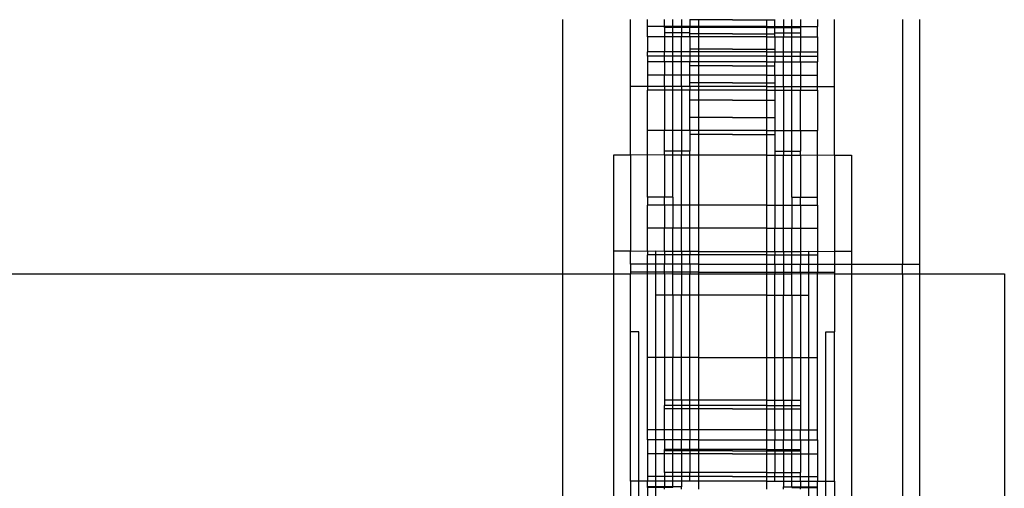
# Model space of a CAD drawing. Units: millimetres. Extents: x 565 to 3998, y -240 to 2163.
# Drawn here: x 2337 to 2453, y 32 to 88 of the extents above; entities that cross this region are included whole.
import ezdxf

# ---------------------------------------------------------------- set-up
doc = ezdxf.new("R2010")
doc.units = ezdxf.units.MM

msp = doc.modelspace()

# ---------------------------------------------------------------- linework, layer by layer
for p, q in [((2401.32, 87.53), (2401.32, 57.62)), ((2409.32, 79.65), (2409.32, 87.53)), ((2411.32, 86.73), (2411.32, 87.53)), ((2413.32, 86.73), (2413.32, 87.53)), ((2414.32, 86.73), (2414.32, 87.53)), ((2415.32, 87.53), (2415.32, 86.73)), ((2416.32, 87.53), (2416.32, 86.73)), ((2421.32, 87.5), (2416.32, 87.5)), ((2417.32, 87.53), (2417.32, 86.73)), ((2421.32, 87.5), (2426.32, 87.5)), ((2425.32, 87.53), (2425.32, 86.73)), ((2426.32, 86.73), (2426.32, 87.53)), ((2427.32, 87.53), (2427.32, 86.73)), ((2428.32, 86.73), (2428.32, 87.53)), ((2429.32, 87.53), (2429.32, 86.73)), ((2431.32, 87.53), (2431.32, 86.73)), ((2433.32, 79.65), (2433.32, 87.53)), ((2441.32, 87.53), (2441.32, 58.74)), ((2443.32, 87.53), (2443.32, 58.74)), ((2413.32, 86.73), (2411.32, 86.73)), ((2411.32, 85.49), (2411.32, 86.73)), ((2413.32, 86.73), (2413.32, 86.7)), ((2414.32, 86.73), (2413.32, 86.73)), ((2413.32, 86.59), (2413.32, 86.7)), ((2414.32, 86.7), (2413.32, 86.7)), ((2413.32, 86.59), (2413.32, 85.97)), ((2414.32, 86.59), (2413.32, 86.59)), ((2414.32, 85.97), (2413.32, 85.97)), ((2413.32, 85.97), (2413.32, 85.49)), ((2414.32, 86.7), (2414.32, 86.73)), ((2415.32, 86.73), (2414.32, 86.73)), ((2415.32, 86.7), (2414.32, 86.7)), ((2414.32, 86.59), (2414.32, 86.7)), ((2415.32, 86.59), (2414.32, 86.59)), ((2414.32, 85.97), (2414.32, 86.59)), ((2414.32, 85.49), (2414.32, 85.97)), ((2415.32, 85.97), (2414.32, 85.97)), ((2416.32, 86.73), (2415.32, 86.73)), ((2415.32, 86.73), (2415.32, 86.7)), ((2416.32, 86.7), (2415.32, 86.7)), ((2415.32, 86.7), (2415.32, 86.59)), ((2416.32, 86.59), (2415.32, 86.59)), ((2415.32, 86.59), (2415.32, 85.97)), ((2416.32, 85.97), (2415.32, 85.97)), ((2415.32, 85.97), (2415.32, 85.49)), ((2416.32, 86.73), (2416.32, 86.7)), ((2417.32, 86.73), (2416.32, 86.73)), ((2416.32, 86.59), (2416.32, 86.7)), ((2416.32, 85.97), (2416.32, 86.59)), ((2417.32, 86.59), (2416.32, 86.59)), ((2416.32, 85.49), (2416.32, 85.97)), ((2421.32, 85.83), (2416.32, 85.83)), ((2417.32, 86.73), (2417.32, 86.59)), ((2425.32, 86.73), (2417.32, 86.73)), ((2417.32, 86.59), (2417.32, 85.49)), ((2425.32, 86.59), (2417.32, 86.59)), ((2421.32, 85.83), (2426.32, 85.83)), ((2425.32, 86.73), (2426.32, 86.73)), ((2425.32, 86.73), (2425.32, 86.59)), ((2425.32, 86.59), (2426.32, 86.59)), ((2425.32, 86.59), (2425.32, 85.49)), ((2426.32, 86.73), (2426.32, 86.7)), ((2426.32, 86.73), (2427.32, 86.73)), ((2426.32, 86.59), (2426.32, 86.7)), ((2426.32, 86.7), (2427.32, 86.7)), ((2426.32, 85.97), (2426.32, 86.59)), ((2426.32, 86.59), (2427.32, 86.59)), ((2426.32, 85.97), (2427.32, 85.97)), ((2426.32, 85.49), (2426.32, 85.97)), ((2427.32, 86.73), (2428.32, 86.73)), ((2427.32, 86.73), (2427.32, 86.7)), ((2427.32, 86.7), (2428.32, 86.7)), ((2427.32, 86.7), (2427.32, 86.59)), ((2427.32, 86.59), (2428.32, 86.59)), ((2427.32, 86.59), (2427.32, 85.97)), ((2427.32, 85.97), (2428.32, 85.97)), ((2427.32, 85.97), (2427.32, 85.49)), ((2428.32, 86.7), (2428.32, 86.73)), ((2428.32, 86.73), (2429.32, 86.73)), ((2428.32, 86.7), (2429.32, 86.7)), ((2428.32, 86.59), (2428.32, 86.7)), ((2428.32, 86.59), (2429.32, 86.59)), ((2428.32, 85.97), (2428.32, 86.59)), ((2428.32, 85.97), (2429.32, 85.97)), ((2428.32, 85.49), (2428.32, 85.97)), ((2429.32, 86.73), (2431.32, 86.73)), ((2429.32, 86.73), (2429.32, 86.7)), ((2429.32, 86.59), (2429.32, 86.7)), ((2429.32, 86.59), (2429.32, 85.97)), ((2429.32, 85.97), (2429.32, 85.49)), ((2431.32, 85.49), (2431.32, 86.73)), ((2413.32, 85.49), (2411.32, 85.49)), ((2411.32, 85.49), (2411.32, 83.75)), ((2414.32, 85.49), (2413.32, 85.49)), ((2413.32, 85.49), (2413.32, 83.75)), ((2415.32, 85.49), (2414.32, 85.49)), ((2414.32, 83.75), (2414.32, 85.49)), ((2416.32, 85.49), (2415.32, 85.49)), ((2415.32, 83.75), (2415.32, 85.49)), ((2417.32, 85.49), (2416.32, 85.49)), ((2416.32, 85.49), (2416.32, 83.75)), ((2417.32, 85.49), (2417.32, 83.75)), ((2425.32, 85.49), (2417.32, 85.49)), ((2425.32, 85.49), (2426.32, 85.49)), ((2425.32, 85.49), (2425.32, 83.75)), ((2426.32, 85.49), (2427.32, 85.49)), ((2426.32, 85.49), (2426.32, 83.75)), ((2427.32, 85.49), (2428.32, 85.49)), ((2427.32, 83.75), (2427.32, 85.49)), ((2428.32, 85.49), (2429.32, 85.49)), ((2428.32, 83.75), (2428.32, 85.49)), ((2429.32, 85.49), (2431.32, 85.49)), ((2429.32, 85.49), (2429.32, 83.75)), ((2431.32, 85.49), (2431.32, 83.75)), ((2413.32, 83.75), (2411.32, 83.75)), ((2411.32, 83.24), (2411.32, 83.75)), ((2414.32, 83.75), (2413.32, 83.75)), ((2413.32, 83.24), (2413.32, 83.75)), ((2415.32, 83.75), (2414.32, 83.75)), ((2414.32, 83.24), (2414.32, 83.75)), ((2415.32, 83.24), (2415.32, 83.75)), ((2416.32, 83.75), (2415.32, 83.75)), ((2421.32, 84.03), (2416.32, 84.03)), ((2416.32, 83.75), (2416.32, 83.24)), ((2417.32, 83.75), (2416.32, 83.75)), ((2417.32, 83.75), (2417.32, 83.24)), ((2425.32, 83.75), (2417.32, 83.75)), ((2421.32, 84.03), (2426.32, 84.03)), ((2425.32, 83.75), (2426.32, 83.75)), ((2425.32, 83.75), (2425.32, 83.24)), ((2426.32, 83.75), (2426.32, 83.24)), ((2426.32, 83.75), (2427.32, 83.75)), ((2427.32, 83.24), (2427.32, 83.75)), ((2427.32, 83.75), (2428.32, 83.75)), ((2428.32, 83.75), (2429.32, 83.75)), ((2428.32, 83.24), (2428.32, 83.75)), ((2429.32, 83.75), (2431.32, 83.75)), ((2429.32, 83.24), (2429.32, 83.75)), ((2431.32, 83.75), (2431.32, 83.24)), ((2413.32, 83.24), (2411.32, 83.24)), ((2411.32, 83.24), (2411.32, 82.56)), ((2413.32, 82.56), (2411.32, 82.56)), ((2411.32, 82.56), (2411.32, 80.97)), ((2414.32, 83.24), (2413.32, 83.24)), ((2413.32, 82.56), (2413.32, 83.24)), ((2414.32, 82.56), (2413.32, 82.56)), ((2413.32, 82.56), (2413.32, 80.97)), ((2414.32, 82.56), (2414.32, 83.24)), ((2415.32, 83.24), (2414.32, 83.24)), ((2414.32, 80.97), (2414.32, 82.56)), ((2415.32, 82.56), (2414.32, 82.56)), ((2415.32, 82.56), (2415.32, 83.24)), ((2416.32, 83.24), (2415.32, 83.24)), ((2415.32, 80.97), (2415.32, 82.56)), ((2416.32, 82.56), (2415.32, 82.56)), ((2416.32, 83.24), (2416.32, 82.56)), ((2417.32, 83.24), (2416.32, 83.24)), ((2417.32, 82.56), (2416.32, 82.56)), ((2416.32, 80.97), (2416.32, 82.56)), ((2417.32, 83.24), (2417.32, 82.56)), ((2425.32, 83.24), (2417.32, 83.24)), ((2417.32, 82.56), (2417.32, 80.97)), ((2425.32, 82.56), (2417.32, 82.56)), ((2425.32, 83.24), (2426.32, 83.24)), ((2425.32, 83.24), (2425.32, 82.56)), ((2425.32, 82.56), (2426.32, 82.56)), ((2425.32, 82.56), (2425.32, 80.97)), ((2426.32, 83.24), (2427.32, 83.24)), ((2426.32, 83.24), (2426.32, 82.56)), ((2426.32, 82.56), (2427.32, 82.56)), ((2426.32, 80.97), (2426.32, 82.56)), ((2427.32, 82.56), (2427.32, 83.24)), ((2427.32, 83.24), (2428.32, 83.24)), ((2427.32, 82.56), (2428.32, 82.56)), ((2427.32, 80.97), (2427.32, 82.56)), ((2428.32, 82.56), (2428.32, 83.24)), ((2428.32, 83.24), (2429.32, 83.24)), ((2428.32, 80.97), (2428.32, 82.56)), ((2428.32, 82.56), (2429.32, 82.56)), ((2429.32, 83.24), (2431.32, 83.24)), ((2429.32, 82.56), (2429.32, 83.24)), ((2429.32, 82.56), (2431.32, 82.56)), ((2429.32, 82.56), (2429.32, 80.97)), ((2431.32, 83.24), (2431.32, 82.56)), ((2431.32, 80.97), (2431.32, 82.56)), ((2421.32, 82.1), (2416.32, 82.1)), ((2421.32, 82.1), (2426.32, 82.1)), ((2413.32, 80.97), (2411.32, 80.97)), ((2411.32, 80.97), (2411.32, 79.66)), ((2414.32, 80.97), (2413.32, 80.97)), ((2413.32, 79.66), (2413.32, 80.97)), ((2415.32, 80.97), (2414.32, 80.97)), ((2414.32, 79.65), (2414.32, 80.97)), ((2416.32, 80.97), (2415.32, 80.97)), ((2415.32, 79.65), (2415.32, 80.97)), ((2417.32, 80.97), (2416.32, 80.97)), ((2416.32, 79.65), (2416.32, 80.97)), ((2421.32, 80.1), (2416.32, 80.1)), ((2417.32, 80.97), (2417.32, 79.65)), ((2425.32, 80.97), (2417.32, 80.97)), ((2421.32, 80.1), (2426.32, 80.1)), ((2425.32, 80.97), (2426.32, 80.97)), ((2425.32, 80.97), (2425.32, 79.65)), ((2426.32, 80.97), (2427.32, 80.97)), ((2426.32, 80.97), (2426.32, 79.65)), ((2427.32, 80.97), (2428.32, 80.97)), ((2427.32, 79.65), (2427.32, 80.97)), ((2428.32, 80.97), (2429.32, 80.97)), ((2428.32, 79.65), (2428.32, 80.97)), ((2429.32, 80.97), (2431.32, 80.97)), ((2429.32, 80.97), (2429.32, 79.66)), ((2431.32, 79.66), (2431.32, 80.97)), ((2411.32, 79.66), (2409.32, 79.65)), ((2409.32, 71.58), (2409.32, 79.65)), ((2413.32, 79.66), (2411.32, 79.66)), ((2411.32, 79.66), (2411.32, 79.22)), ((2413.32, 79.23), (2411.32, 79.22)), ((2411.32, 74.47), (2411.32, 79.22)), ((2413.32, 79.66), (2413.32, 79.23)), ((2414.32, 79.65), (2413.32, 79.66)), ((2414.32, 79.23), (2413.32, 79.23)), ((2413.32, 79.23), (2413.32, 74.47)), ((2414.32, 79.23), (2414.32, 79.65)), ((2415.32, 79.65), (2414.32, 79.65)), ((2415.32, 79.23), (2414.32, 79.23)), ((2414.32, 74.47), (2414.32, 79.23)), ((2415.32, 79.65), (2415.32, 79.23)), ((2416.32, 79.65), (2415.32, 79.65)), ((2416.32, 79.23), (2415.32, 79.23)), ((2415.32, 79.23), (2415.32, 74.47)), ((2416.32, 79.65), (2416.32, 79.23)), ((2417.32, 79.65), (2416.32, 79.65)), ((2417.32, 79.23), (2416.32, 79.23)), ((2416.32, 74.47), (2416.32, 79.23)), ((2417.32, 79.65), (2417.32, 79.23)), ((2425.32, 79.65), (2417.32, 79.65)), ((2417.32, 79.23), (2417.32, 74.47)), ((2425.32, 79.23), (2417.32, 79.23)), ((2425.32, 79.65), (2426.32, 79.65)), ((2425.32, 79.65), (2425.32, 79.23)), ((2425.32, 79.23), (2426.32, 79.23)), ((2425.32, 79.23), (2425.32, 74.47)), ((2426.32, 79.65), (2426.32, 79.23)), ((2426.32, 79.65), (2427.32, 79.65)), ((2426.32, 79.23), (2427.32, 79.23)), ((2426.32, 79.23), (2426.32, 74.47)), ((2427.32, 79.65), (2427.32, 79.23)), ((2427.32, 79.65), (2428.32, 79.65)), ((2427.32, 79.23), (2427.32, 74.47)), ((2427.32, 79.23), (2428.32, 79.23)), ((2428.32, 79.65), (2429.32, 79.66)), ((2428.32, 79.23), (2428.32, 79.65)), ((2428.32, 79.23), (2429.32, 79.23)), ((2428.32, 74.47), (2428.32, 79.23)), ((2429.32, 79.66), (2429.32, 79.23)), ((2429.32, 79.66), (2431.32, 79.66)), ((2429.32, 79.23), (2431.32, 79.22)), ((2429.32, 74.47), (2429.32, 79.23)), ((2431.32, 79.22), (2431.32, 79.66)), ((2431.32, 79.66), (2433.32, 79.65)), ((2431.32, 79.22), (2431.32, 74.47)), ((2433.32, 71.58), (2433.32, 79.65)), ((2421.32, 78.06), (2416.32, 78.06)), ((2421.32, 78.06), (2426.32, 78.06)), ((2421.32, 76.01), (2416.32, 76.01)), ((2421.32, 76.01), (2426.32, 76.01)), ((2413.32, 74.47), (2411.32, 74.47)), ((2411.32, 71.59), (2411.32, 74.47)), ((2414.32, 74.47), (2413.32, 74.47)), ((2413.32, 72.06), (2413.32, 74.47)), ((2414.32, 72.06), (2414.32, 74.47)), ((2415.32, 74.47), (2414.32, 74.47)), ((2416.32, 74.47), (2415.32, 74.47)), ((2415.32, 74.47), (2415.32, 72.06)), ((2417.32, 74.47), (2416.32, 74.47)), ((2416.32, 74.47), (2416.32, 72.06)), ((2417.32, 74.47), (2417.32, 71.58)), ((2425.32, 74.47), (2417.32, 74.47)), ((2425.32, 74.47), (2426.32, 74.47)), ((2425.32, 74.47), (2425.32, 71.58)), ((2426.32, 74.47), (2427.32, 74.47)), ((2426.32, 74.47), (2426.32, 72.06)), ((2427.32, 74.47), (2428.32, 74.47)), ((2427.32, 74.47), (2427.32, 72.06)), ((2428.32, 72.06), (2428.32, 74.47)), ((2428.32, 74.47), (2429.32, 74.47)), ((2429.32, 74.47), (2431.32, 74.47)), ((2429.32, 74.47), (2429.32, 72.06)), ((2431.32, 71.59), (2431.32, 74.47)), ((2421.32, 74), (2416.32, 74)), ((2421.32, 74), (2426.32, 74)), ((2413.32, 71.58), (2413.32, 72.06)), ((2414.32, 72.06), (2413.32, 72.06)), ((2415.32, 72.06), (2414.32, 72.06)), ((2414.32, 71.58), (2414.32, 72.06)), ((2416.32, 72.06), (2415.32, 72.06)), ((2415.32, 72.06), (2415.32, 71.58)), ((2416.32, 71.58), (2416.32, 72.06)), ((2426.32, 72.06), (2427.32, 72.06)), ((2426.32, 72.06), (2426.32, 71.58)), ((2427.32, 72.06), (2428.32, 72.06)), ((2427.32, 72.06), (2427.32, 71.58)), ((2428.32, 72.06), (2429.32, 72.06)), ((2428.32, 71.58), (2428.32, 72.06)), ((2429.32, 71.58), (2429.32, 72.06)), ((2407.32, 71.58), (2407.32, 60.26)), ((2409.32, 71.58), (2407.32, 71.58)), ((2411.32, 71.59), (2409.32, 71.58)), ((2409.32, 71.58), (2409.32, 60.26)), ((2413.32, 71.58), (2411.32, 71.59)), ((2411.32, 66.63), (2411.32, 71.59)), ((2414.32, 71.58), (2413.32, 71.58)), ((2413.32, 71.58), (2413.32, 66.63)), ((2415.32, 71.58), (2414.32, 71.58)), ((2414.32, 66.63), (2414.32, 71.58)), ((2416.32, 71.58), (2415.32, 71.58)), ((2415.32, 65.68), (2415.32, 71.58)), ((2417.32, 71.58), (2416.32, 71.58)), ((2416.32, 65.68), (2416.32, 71.58)), ((2417.32, 71.58), (2417.32, 65.68)), ((2425.32, 71.58), (2417.32, 71.58)), ((2425.32, 71.58), (2426.32, 71.58)), ((2425.32, 71.58), (2425.32, 65.68)), ((2426.32, 71.58), (2427.32, 71.58)), ((2426.32, 71.58), (2426.32, 65.68)), ((2427.32, 71.58), (2428.32, 71.58)), ((2427.32, 65.68), (2427.32, 71.58)), ((2428.32, 71.58), (2429.32, 71.58)), ((2428.32, 66.63), (2428.32, 71.58)), ((2429.32, 71.58), (2431.32, 71.59)), ((2429.32, 71.58), (2429.32, 66.63)), ((2431.32, 71.59), (2433.32, 71.58)), ((2431.32, 66.63), (2431.32, 71.59)), ((2433.32, 71.58), (2435.32, 71.58)), ((2433.32, 71.58), (2433.32, 60.26)), ((2435.32, 71.58), (2435.32, 60.26)), ((2413.32, 66.63), (2411.32, 66.63)), ((2411.32, 66.63), (2411.32, 65.68)), ((2414.32, 66.63), (2413.32, 66.63)), ((2413.32, 65.68), (2413.32, 66.63)), ((2414.32, 66.63), (2414.32, 65.68)), ((2428.32, 66.63), (2429.32, 66.63)), ((2428.32, 66.63), (2428.32, 65.68)), ((2429.32, 66.63), (2431.32, 66.63)), ((2429.32, 65.68), (2429.32, 66.63)), ((2431.32, 65.68), (2431.32, 66.63)), ((2413.32, 65.68), (2411.32, 65.68)), ((2411.32, 62.99), (2411.32, 65.68)), ((2414.32, 65.68), (2413.32, 65.68)), ((2413.32, 65.68), (2413.32, 62.99)), ((2415.32, 65.68), (2414.32, 65.68)), ((2414.32, 65.68), (2414.32, 62.99)), ((2416.32, 65.68), (2415.32, 65.68)), ((2415.32, 62.99), (2415.32, 65.68)), ((2417.32, 65.68), (2416.32, 65.68)), ((2416.32, 62.99), (2416.32, 65.68)), ((2417.32, 65.68), (2417.32, 62.99)), ((2425.32, 65.68), (2417.32, 65.68)), ((2425.32, 65.68), (2426.32, 65.68)), ((2425.32, 65.68), (2425.32, 62.99)), ((2426.32, 65.68), (2427.32, 65.68)), ((2426.32, 65.68), (2426.32, 62.99)), ((2427.32, 65.68), (2428.32, 65.68)), ((2427.32, 62.99), (2427.32, 65.68)), ((2428.32, 65.68), (2429.32, 65.68)), ((2428.32, 65.68), (2428.32, 62.99)), ((2429.32, 65.68), (2431.32, 65.68)), ((2429.32, 65.68), (2429.32, 62.99)), ((2431.32, 65.68), (2431.32, 62.99)), ((2413.32, 62.99), (2411.32, 62.99)), ((2411.32, 60.24), (2411.32, 62.99)), ((2414.32, 62.99), (2413.32, 62.99)), ((2413.32, 60.24), (2413.32, 62.99)), ((2415.32, 62.99), (2414.32, 62.99)), ((2414.32, 60.24), (2414.32, 62.99)), ((2416.32, 62.99), (2415.32, 62.99)), ((2415.32, 60.24), (2415.32, 62.99)), ((2417.32, 62.99), (2416.32, 62.99)), ((2416.32, 60.24), (2416.32, 62.99)), ((2417.32, 62.99), (2417.32, 60.23)), ((2425.32, 62.99), (2417.32, 62.99)), ((2425.32, 62.99), (2426.32, 62.99)), ((2425.32, 62.99), (2425.32, 60.23)), ((2426.32, 62.99), (2427.32, 62.99)), ((2426.32, 60.24), (2426.32, 62.99)), ((2427.32, 62.99), (2428.32, 62.99)), ((2427.32, 60.24), (2427.32, 62.99)), ((2428.32, 62.99), (2429.32, 62.99)), ((2428.32, 60.24), (2428.32, 62.99)), ((2429.32, 62.99), (2431.32, 62.99)), ((2429.32, 62.99), (2429.32, 60.24)), ((2431.32, 62.99), (2431.32, 60.25)), ((2407.32, 60.26), (2407.32, 57.62)), ((2409.32, 60.26), (2407.32, 60.26)), ((2411.32, 60.24), (2409.32, 60.26)), ((2409.32, 58.74), (2409.32, 60.26)), ((2412.32, 60.26), (2411.32, 60.24)), ((2412.32, 59.86), (2412.32, 60.26)), ((2413.32, 60.24), (2412.32, 60.26)), ((2428.32, 60.24), (2429.32, 60.24)), ((2429.32, 60.24), (2430.32, 60.26)), ((2429.32, 60.24), (2429.32, 59.86)), ((2430.32, 59.86), (2430.32, 60.26)), ((2430.32, 60.26), (2431.32, 60.25)), ((2431.32, 60.25), (2433.32, 60.26)), ((2431.32, 60.25), (2431.32, 59.86)), ((2433.32, 60.26), (2435.32, 60.26)), ((2433.32, 60.26), (2433.32, 58.74)), ((2435.32, 60.26), (2435.32, 58.74)), ((2411.32, 60.24), (2411.32, 59.86)), ((2412.32, 59.86), (2411.32, 59.86)), ((2411.32, 58.74), (2411.32, 59.86)), ((2412.32, 58.74), (2412.32, 59.86)), ((2413.32, 59.86), (2412.32, 59.86)), ((2414.32, 60.24), (2413.32, 60.24)), ((2413.32, 60.24), (2413.32, 59.86)), ((2414.32, 59.86), (2413.32, 59.86)), ((2413.32, 59.86), (2413.32, 58.74)), ((2414.32, 59.86), (2414.32, 60.24)), ((2415.32, 60.24), (2414.32, 60.24)), ((2415.32, 59.86), (2414.32, 59.86)), ((2414.32, 58.74), (2414.32, 59.86)), ((2415.32, 60.24), (2415.32, 59.86)), ((2416.32, 60.24), (2415.32, 60.24)), ((2416.32, 59.86), (2415.32, 59.86)), ((2415.32, 59.86), (2415.32, 58.74)), ((2416.32, 60.24), (2416.32, 59.86)), ((2417.32, 60.23), (2416.32, 60.24)), ((2417.32, 59.86), (2416.32, 59.86)), ((2416.32, 58.74), (2416.32, 59.86)), ((2417.32, 60.23), (2421.32, 60.24)), ((2417.32, 60.23), (2417.32, 59.86)), ((2417.32, 59.86), (2417.32, 58.74)), ((2425.32, 59.86), (2417.32, 59.86)), ((2421.32, 60.24), (2425.32, 60.23)), ((2425.32, 60.23), (2426.32, 60.24)), ((2425.32, 60.23), (2425.32, 59.86)), ((2425.32, 59.86), (2426.32, 59.86)), ((2425.32, 59.86), (2425.32, 58.74)), ((2426.32, 60.24), (2426.32, 59.86)), ((2426.32, 60.24), (2427.32, 60.24)), ((2426.32, 59.86), (2427.32, 59.86)), ((2426.32, 58.74), (2426.32, 59.86)), ((2427.32, 60.24), (2427.32, 59.86)), ((2427.32, 60.24), (2428.32, 60.24)), ((2427.32, 59.86), (2428.32, 59.86)), ((2427.32, 59.86), (2427.32, 58.74)), ((2428.32, 59.86), (2428.32, 60.24)), ((2428.32, 59.86), (2429.32, 59.86)), ((2428.32, 58.74), (2428.32, 59.86)), ((2429.32, 59.86), (2430.32, 59.86)), ((2429.32, 59.86), (2429.32, 58.74)), ((2430.32, 58.74), (2430.32, 59.86)), ((2430.32, 59.86), (2431.32, 59.86)), ((2431.32, 59.86), (2431.32, 58.74)), ((2409.32, 58.74), (2409.32, 57.82)), ((2411.32, 58.74), (2409.32, 58.74)), ((2412.32, 58.74), (2411.32, 58.74)), ((2411.32, 57.82), (2411.32, 58.74)), ((2412.32, 57.82), (2412.32, 58.74)), ((2413.32, 58.74), (2412.32, 58.74)), ((2414.32, 58.74), (2413.32, 58.74)), ((2413.32, 57.82), (2413.32, 58.74)), ((2414.32, 57.82), (2414.32, 58.74)), ((2415.32, 58.74), (2414.32, 58.74)), ((2415.32, 58.74), (2415.32, 57.82)), ((2416.32, 58.74), (2415.32, 58.74)), ((2416.32, 58.74), (2416.32, 57.82)), ((2417.32, 58.74), (2416.32, 58.74)), ((2417.32, 58.74), (2425.32, 58.74)), ((2417.32, 58.74), (2417.32, 57.82)), ((2425.32, 58.74), (2425.32, 57.82)), ((2425.32, 58.74), (2426.32, 58.74)), ((2426.32, 58.74), (2426.32, 57.82)), ((2426.32, 58.74), (2427.32, 58.74)), ((2427.32, 58.74), (2428.32, 58.74)), ((2427.32, 58.74), (2427.32, 57.82)), ((2428.32, 57.82), (2428.32, 58.74)), ((2428.32, 58.74), (2429.32, 58.74)), ((2429.32, 58.74), (2430.32, 58.74)), ((2429.32, 57.82), (2429.32, 58.74)), ((2430.32, 57.82), (2430.32, 58.74)), ((2430.32, 58.74), (2431.32, 58.74)), ((2431.32, 58.74), (2433.32, 58.74)), ((2431.32, 58.74), (2431.32, 57.82)), ((2433.32, 58.74), (2433.32, 57.82)), ((2433.32, 58.74), (2435.32, 58.74)), ((2435.32, 58.74), (2435.32, 57.62)), ((2435.32, 58.74), (2441.32, 58.74)), ((2441.32, 57.62), (2441.32, 58.74)), ((2441.32, 58.74), (2443.32, 58.74)), ((2443.32, 58.74), (2443.32, 57.62)), ((872.85, 57.62), (2401.32, 57.62)), ((2401.32, 57.62), (2407.32, 57.62)), ((2401.32, 57.62), (2401.32, -0.4)), ((2407.32, 57.62), (2407.32, 26.46)), ((2407.32, 57.62), (2409.32, 57.62)), ((2409.32, 57.82), (2409.32, 57.62)), ((2411.32, 57.82), (2409.32, 57.82)), ((2409.32, 57.62), (2411.32, 57.64)), ((2409.32, 50.79), (2409.32, 57.62)), ((2411.32, 57.64), (2411.32, 57.82)), ((2412.32, 57.82), (2411.32, 57.82)), ((2411.32, 57.64), (2412.32, 57.62)), ((2411.32, 47.77), (2411.32, 57.64)), ((2412.32, 57.62), (2412.32, 57.82)), ((2413.32, 57.82), (2412.32, 57.82)), ((2412.32, 57.62), (2413.32, 57.64)), ((2412.32, 55.11), (2412.32, 57.62)), ((2413.32, 57.64), (2413.32, 57.82)), ((2414.32, 57.82), (2413.32, 57.82)), ((2413.32, 57.64), (2414.32, 57.62)), ((2413.32, 57.64), (2413.32, 55.11)), ((2414.32, 57.62), (2414.32, 57.82)), ((2415.32, 57.82), (2414.32, 57.82)), ((2414.32, 57.62), (2415.32, 57.62)), ((2414.32, 55.11), (2414.32, 57.62)), ((2416.32, 57.82), (2415.32, 57.82)), ((2415.32, 57.82), (2415.32, 57.62)), ((2415.32, 57.62), (2415.32, 55.11)), ((2415.32, 57.62), (2416.32, 57.62)), ((2416.32, 57.82), (2416.32, 57.62)), ((2417.32, 57.82), (2416.32, 57.82)), ((2416.32, 57.62), (2417.32, 57.62)), ((2416.32, 55.11), (2416.32, 57.62)), ((2417.32, 57.82), (2417.32, 57.62)), ((2417.32, 57.82), (2425.32, 57.82)), ((2417.32, 57.62), (2417.32, 55.11)), ((2417.32, 57.62), (2425.32, 57.62)), ((2425.32, 57.82), (2425.32, 57.62)), ((2425.32, 57.82), (2426.32, 57.82)), ((2425.32, 57.62), (2425.32, 55.11)), ((2425.32, 57.62), (2426.32, 57.62)), ((2426.32, 57.82), (2427.32, 57.82)), ((2426.32, 57.82), (2426.32, 57.62)), ((2426.32, 57.62), (2427.32, 57.62)), ((2426.32, 55.11), (2426.32, 57.62)), ((2427.32, 57.82), (2428.32, 57.82)), ((2427.32, 57.82), (2427.32, 57.62)), ((2427.32, 57.62), (2427.32, 55.11)), ((2427.32, 57.62), (2428.32, 57.62)), ((2428.32, 57.82), (2429.32, 57.82)), ((2428.32, 57.62), (2428.32, 57.82)), ((2428.32, 57.62), (2429.32, 57.64)), ((2428.32, 55.11), (2428.32, 57.62)), ((2429.32, 57.82), (2429.32, 57.64)), ((2429.32, 57.82), (2430.32, 57.82)), ((2429.32, 57.64), (2430.32, 57.62)), ((2429.32, 57.64), (2429.32, 55.11)), ((2430.32, 57.82), (2431.32, 57.82)), ((2430.32, 57.62), (2430.32, 57.82)), ((2430.32, 57.62), (2431.32, 57.64)), ((2430.32, 55.11), (2430.32, 57.62)), ((2431.32, 57.82), (2433.32, 57.82)), ((2431.32, 57.64), (2431.32, 57.82)), ((2431.32, 57.64), (2433.32, 57.62)), ((2431.32, 47.77), (2431.32, 57.64)), ((2433.32, 57.82), (2433.32, 57.62)), ((2433.32, 57.62), (2435.32, 57.62)), ((2433.32, 57.62), (2433.32, 50.79)), ((2435.32, 57.62), (2435.32, 26.46)), ((2435.32, 57.62), (2441.32, 57.62)), ((2441.32, 57.62), (2443.32, 57.62)), ((2441.32, 57.62), (2441.32, -0.4)), ((2443.32, 57.62), (2443.32, -0.4)), ((2443.32, 57.62), (2453.32, 57.62)), ((2453.32, 57.62), (2453.32, -0.4)), ((2412.32, 47.76), (2412.32, 55.11)), ((2413.32, 55.11), (2412.32, 55.11)), ((2414.32, 55.11), (2413.32, 55.11)), ((2413.32, 55.11), (2413.32, 47.75)), ((2415.32, 55.11), (2414.32, 55.11)), ((2414.32, 55.11), (2414.32, 47.75)), ((2416.32, 55.11), (2415.32, 55.11)), ((2415.32, 47.75), (2415.32, 55.11)), ((2417.32, 55.11), (2416.32, 55.11)), ((2416.32, 47.75), (2416.32, 55.11)), ((2417.32, 55.11), (2417.32, 47.75)), ((2425.32, 55.11), (2417.32, 55.11)), ((2425.32, 55.11), (2426.32, 55.11)), ((2425.32, 55.11), (2425.32, 47.75)), ((2426.32, 55.11), (2427.32, 55.11)), ((2426.32, 47.75), (2426.32, 55.11)), ((2427.32, 55.11), (2428.32, 55.11)), ((2427.32, 47.75), (2427.32, 55.11)), ((2428.32, 55.11), (2429.32, 55.11)), ((2428.32, 55.11), (2428.32, 47.75)), ((2429.32, 55.11), (2430.32, 55.11)), ((2429.32, 55.11), (2429.32, 47.75)), ((2430.32, 47.76), (2430.32, 55.11)), ((2410.32, 50.79), (2409.32, 50.79)), ((2409.32, 33.21), (2409.32, 50.79)), ((2410.32, 33.21), (2410.32, 50.79)), ((2432.32, 50.79), (2433.32, 50.79)), ((2432.32, 33.21), (2432.32, 50.79)), ((2433.32, 33.21), (2433.32, 50.79)), ((2412.32, 47.76), (2411.32, 47.77)), ((2411.32, 39.23), (2411.32, 47.77)), ((2413.32, 47.75), (2412.32, 47.76)), ((2412.32, 39.23), (2412.32, 47.76)), ((2414.32, 47.75), (2413.32, 47.75)), ((2413.32, 47.75), (2413.32, 42.74)), ((2415.32, 47.75), (2414.32, 47.75)), ((2414.32, 42.74), (2414.32, 47.75)), ((2416.32, 47.75), (2415.32, 47.75)), ((2415.32, 42.74), (2415.32, 47.75)), ((2417.32, 47.75), (2416.32, 47.75)), ((2416.32, 42.74), (2416.32, 47.75)), ((2417.32, 47.75), (2417.32, 42.74)), ((2417.32, 47.75), (2425.32, 47.75)), ((2425.32, 47.75), (2426.32, 47.75)), ((2425.32, 47.75), (2425.32, 42.74)), ((2426.32, 47.75), (2427.32, 47.75)), ((2426.32, 42.74), (2426.32, 47.75)), ((2427.32, 47.75), (2428.32, 47.75)), ((2427.32, 42.74), (2427.32, 47.75)), ((2428.32, 47.75), (2429.32, 47.75)), ((2428.32, 47.75), (2428.32, 42.74)), ((2429.32, 47.75), (2430.32, 47.76)), ((2429.32, 47.75), (2429.32, 42.74)), ((2430.32, 47.76), (2431.32, 47.77)), ((2430.32, 39.23), (2430.32, 47.76)), ((2431.32, 39.23), (2431.32, 47.77)), ((2414.32, 42.74), (2413.32, 42.74)), ((2413.32, 42.74), (2413.32, 42.1)), ((2414.32, 42.1), (2413.32, 42.1)), ((2413.32, 39.23), (2413.32, 42.1)), ((2421.32, 41.71), (2413.32, 41.71)), ((2414.32, 42.1), (2414.32, 42.74)), ((2415.32, 42.74), (2414.32, 42.74)), ((2415.32, 42.1), (2414.32, 42.1)), ((2414.32, 39.23), (2414.32, 42.1)), ((2415.32, 42.74), (2415.32, 42.1)), ((2416.32, 42.74), (2415.32, 42.74)), ((2416.32, 42.1), (2415.32, 42.1)), ((2415.32, 42.1), (2415.32, 39.23)), ((2417.32, 42.74), (2416.32, 42.74)), ((2416.32, 42.1), (2416.32, 42.74)), ((2417.32, 42.1), (2416.32, 42.1)), ((2416.32, 39.23), (2416.32, 42.1)), ((2417.32, 42.74), (2417.32, 42.1)), ((2425.32, 42.74), (2417.32, 42.74)), ((2417.32, 42.1), (2417.32, 39.23)), ((2425.32, 42.1), (2417.32, 42.1)), ((2421.32, 41.71), (2429.32, 41.71)), ((2425.32, 42.74), (2426.32, 42.74)), ((2425.32, 42.74), (2425.32, 42.1)), ((2425.32, 42.1), (2426.32, 42.1)), ((2425.32, 42.1), (2425.32, 39.23)), ((2426.32, 42.74), (2427.32, 42.74)), ((2426.32, 42.1), (2426.32, 42.74)), ((2426.32, 42.1), (2427.32, 42.1)), ((2426.32, 39.23), (2426.32, 42.1)), ((2427.32, 42.74), (2427.32, 42.1)), ((2427.32, 42.74), (2428.32, 42.74)), ((2427.32, 42.1), (2428.32, 42.1)), ((2427.32, 42.1), (2427.32, 39.23)), ((2428.32, 42.74), (2429.32, 42.74)), ((2428.32, 42.1), (2428.32, 42.74)), ((2428.32, 42.1), (2429.32, 42.1)), ((2428.32, 39.23), (2428.32, 42.1)), ((2429.32, 42.74), (2429.32, 42.1)), ((2429.32, 42.1), (2429.32, 39.23)), ((2412.32, 39.23), (2411.32, 39.23)), ((2411.32, 38.08), (2411.32, 39.23)), ((2412.32, 38.08), (2412.32, 39.23)), ((2413.32, 39.23), (2412.32, 39.23)), ((2414.32, 39.23), (2413.32, 39.23)), ((2413.32, 38.08), (2413.32, 39.23)), ((2414.32, 38.08), (2414.32, 39.23)), ((2415.32, 39.23), (2414.32, 39.23)), ((2416.32, 39.23), (2415.32, 39.23)), ((2415.32, 39.23), (2415.32, 38.08)), ((2416.32, 39.23), (2416.32, 38.08)), ((2417.32, 39.23), (2416.32, 39.23)), ((2417.32, 39.23), (2417.32, 38.08)), ((2425.32, 39.23), (2417.32, 39.23)), ((2425.32, 39.23), (2426.32, 39.23)), ((2425.32, 39.23), (2425.32, 38.08)), ((2426.32, 39.23), (2427.32, 39.23)), ((2426.32, 39.23), (2426.32, 38.08)), ((2427.32, 39.23), (2428.32, 39.23)), ((2427.32, 39.23), (2427.32, 38.08)), ((2428.32, 38.08), (2428.32, 39.23)), ((2428.32, 39.23), (2429.32, 39.23)), ((2429.32, 39.23), (2430.32, 39.23)), ((2429.32, 38.08), (2429.32, 39.23)), ((2430.32, 38.08), (2430.32, 39.23)), ((2430.32, 39.23), (2431.32, 39.23)), ((2431.32, 38.08), (2431.32, 39.23)), ((2412.32, 38.08), (2411.32, 38.08)), ((2411.32, 38.08), (2411.32, 33.21)), ((2413.32, 38.08), (2412.32, 38.08)), ((2412.32, 33.21), (2412.32, 38.08)), ((2414.32, 38.08), (2413.32, 38.08)), ((2413.32, 38.08), (2413.32, 36.92)), ((2414.32, 36.92), (2414.32, 38.08)), ((2415.32, 38.08), (2414.32, 38.08)), ((2416.32, 38.08), (2415.32, 38.08)), ((2415.32, 36.92), (2415.32, 38.08)), ((2417.32, 38.08), (2416.32, 38.08)), ((2416.32, 36.92), (2416.32, 38.08)), ((2417.32, 38.08), (2417.32, 36.92)), ((2417.32, 38.08), (2425.32, 38.08)), ((2425.32, 38.08), (2426.32, 38.08)), ((2425.32, 38.08), (2425.32, 36.92)), ((2426.32, 38.08), (2427.32, 38.08)), ((2426.32, 36.92), (2426.32, 38.08)), ((2427.32, 38.08), (2428.32, 38.08)), ((2427.32, 36.92), (2427.32, 38.08)), ((2428.32, 38.08), (2429.32, 38.08)), ((2428.32, 36.92), (2428.32, 38.08)), ((2429.32, 38.08), (2430.32, 38.08)), ((2429.32, 38.08), (2429.32, 36.92)), ((2430.32, 38.08), (2431.32, 38.08)), ((2430.32, 33.21), (2430.32, 38.08)), ((2431.32, 38.08), (2431.32, 33.21)), ((2421.32, 36.44), (2411.32, 36.44)), ((2414.32, 36.92), (2413.32, 36.92)), ((2413.32, 34.21), (2413.32, 36.92)), ((2421.32, 36.76), (2413.32, 36.76)), ((2415.32, 36.92), (2414.32, 36.92)), ((2414.32, 34.21), (2414.32, 36.92)), ((2415.32, 36.92), (2415.32, 34.21)), ((2416.32, 36.92), (2415.32, 36.92)), ((2416.32, 36.92), (2416.32, 34.21)), ((2417.32, 36.92), (2416.32, 36.92)), ((2417.32, 36.92), (2417.32, 34.21)), ((2425.32, 36.92), (2417.32, 36.92)), ((2421.32, 36.76), (2429.32, 36.76)), ((2421.32, 36.44), (2431.32, 36.44)), ((2425.32, 36.92), (2426.32, 36.92)), ((2425.32, 36.92), (2425.32, 34.21)), ((2426.32, 36.92), (2427.32, 36.92)), ((2426.32, 36.92), (2426.32, 34.21)), ((2427.32, 36.92), (2427.32, 34.21)), ((2427.32, 36.92), (2428.32, 36.92)), ((2428.32, 36.92), (2429.32, 36.92)), ((2428.32, 34.21), (2428.32, 36.92)), ((2429.32, 36.92), (2429.32, 34.21)), ((2421.32, 33.77), (2411.32, 33.77)), ((2414.32, 34.21), (2413.32, 34.21)), ((2413.32, 34.21), (2413.32, 33.21)), ((2415.32, 34.21), (2414.32, 34.21)), ((2414.32, 33.21), (2414.32, 34.21)), ((2416.32, 34.21), (2415.32, 34.21)), ((2415.32, 34.21), (2415.32, 33.21)), ((2416.32, 33.21), (2416.32, 34.21)), ((2417.32, 34.21), (2416.32, 34.21)), ((2417.32, 34.21), (2417.32, 33.21)), ((2425.32, 34.21), (2417.32, 34.21)), ((2421.32, 33.77), (2431.32, 33.77)), ((2425.32, 34.21), (2426.32, 34.21)), ((2425.32, 34.21), (2425.32, 33.21)), ((2426.32, 33.21), (2426.32, 34.21)), ((2426.32, 34.21), (2427.32, 34.21)), ((2427.32, 34.21), (2428.32, 34.21)), ((2427.32, 34.21), (2427.32, 33.21)), ((2428.32, 34.21), (2429.32, 34.21)), ((2428.32, 33.21), (2428.32, 34.21)), ((2429.32, 33.21), (2429.32, 34.21)), ((2410.32, 33.21), (2409.32, 33.21)), ((2409.32, 33.21), (2409.32, 29.92)), ((2411.32, 33.21), (2410.32, 33.21)), ((2410.32, 29.92), (2410.32, 33.21)), ((2412.32, 33.21), (2411.32, 33.21)), ((2411.32, 32.55), (2411.32, 33.21)), ((2412.32, 32.55), (2411.32, 32.55)), ((2411.32, 32.45), (2411.32, 32.55)), ((2412.32, 32.45), (2411.32, 32.45)), ((2411.32, 32.45), (2411.32, 31.43)), ((2412.32, 32.55), (2412.32, 33.21)), ((2413.32, 33.21), (2412.32, 33.21)), ((2413.32, 32.55), (2412.32, 32.55)), ((2412.32, 32.45), (2412.32, 32.55)), ((2413.32, 32.45), (2412.32, 32.45)), ((2412.32, 31.43), (2412.32, 32.45)), ((2414.32, 33.21), (2413.32, 33.21)), ((2413.32, 33.21), (2413.32, 32.55)), ((2414.32, 32.55), (2413.32, 32.55)), ((2413.32, 32.45), (2413.32, 32.55)), ((2414.32, 32.45), (2413.32, 32.45)), ((2413.32, 32.28), (2413.32, 32.45)), ((2415.32, 33.21), (2414.32, 33.21)), ((2414.32, 32.55), (2414.32, 33.21)), ((2415.32, 32.55), (2414.32, 32.55)), ((2414.32, 32.45), (2414.32, 32.55)), ((2415.32, 33.21), (2415.32, 32.55)), ((2416.32, 33.21), (2415.32, 33.21)), ((2415.32, 32.28), (2415.32, 32.55)), ((2417.32, 33.21), (2416.32, 33.21)), ((2417.32, 33.21), (2417.32, 32.28)), ((2425.32, 33.21), (2417.32, 33.21)), ((2425.32, 33.21), (2426.32, 33.21)), ((2425.32, 33.21), (2425.32, 32.28)), ((2426.32, 33.21), (2427.32, 33.21)), ((2427.32, 33.21), (2428.32, 33.21)), ((2427.32, 33.21), (2427.32, 32.55)), ((2427.32, 32.28), (2427.32, 32.55)), ((2427.32, 32.55), (2428.32, 32.55)), ((2428.32, 33.21), (2429.32, 33.21)), ((2428.32, 32.55), (2428.32, 33.21)), ((2428.32, 32.55), (2429.32, 32.55)), ((2428.32, 32.45), (2428.32, 32.55)), ((2428.32, 32.45), (2429.32, 32.45)), ((2429.32, 33.21), (2430.32, 33.21)), ((2429.32, 33.21), (2429.32, 32.55)), ((2429.32, 32.45), (2429.32, 32.55)), ((2429.32, 32.55), (2430.32, 32.55)), ((2429.32, 32.28), (2429.32, 32.45)), ((2429.32, 32.45), (2430.32, 32.45)), ((2430.32, 33.21), (2431.32, 33.21)), ((2430.32, 32.55), (2430.32, 33.21)), ((2430.32, 32.55), (2431.32, 32.55)), ((2430.32, 32.45), (2430.32, 32.55)), ((2430.32, 32.45), (2431.32, 32.45)), ((2430.32, 31.43), (2430.32, 32.45)), ((2431.32, 33.21), (2432.32, 33.21)), ((2431.32, 32.55), (2431.32, 33.21)), ((2431.32, 32.45), (2431.32, 32.55)), ((2431.32, 31.43), (2431.32, 32.45)), ((2432.32, 33.21), (2433.32, 33.21)), ((2432.32, 29.92), (2432.32, 33.21)), ((2433.32, 33.21), (2433.32, 29.92))]:
    msp.add_line(p, q)

doc.saveas('drawing.dxf')
